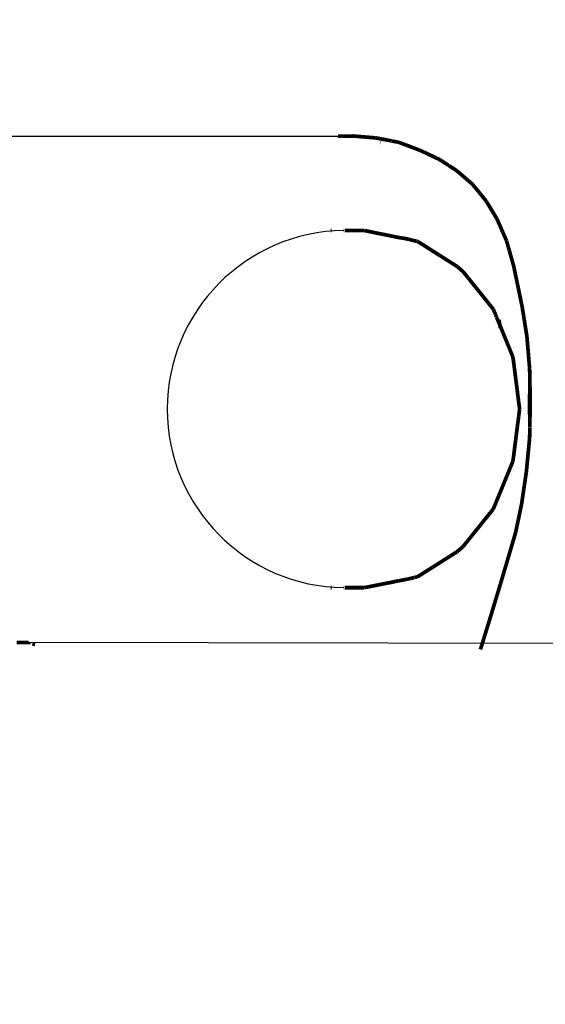
# Model space of a CAD drawing. Units: millimetres. Extents: x 1429 to 3568, y 1356 to 1808.
# Drawn here: x 1475 to 1480, y 1771 to 1782 of the extents above; entities that cross this region are included whole.
import ezdxf

# ---------------------------------------------------------------- set-up
doc = ezdxf.new("R2010")
doc.units = ezdxf.units.MM
doc.layers.get('Defpoints').update_dxf_attribs({"color": 250})
doc.layers.add('0-03 wymiary', color=6, linetype='Continuous', lineweight=5)
doc.layers.add('ProfileEdges', color=7, linetype='Continuous')
doc.styles.add('1-20 romans', font='romans.shx', dxfattribs={"width": 0.7, "height": 5})
doc.dimstyles.new('1-20', dxfattribs={"dimtxt": 5, "dimasz": 0.2, "dimexe": 2, "dimexo": 12.5, "dimgap": 1.25, "dimtad": 1, "dimdec": 0, "dimrnd": 0.5, "dimtxsty": '1-20 romans', "dimblk": 'BG dim mark', "dimcen": 0, "dimclrd": 256, "dimclre": 256, "dimclrt": 11, "dimadec": 0, "dimazin": 0, "dimtfac": 1, "dimtdec": 0, "dimtix": 1, "dimtmove": 1, "dimatfit": 3, "dimfxl": 0.5, "dimfxlon": 1, "dimarcsym": 0})

# ---------------------------------------------------------------- blocks, each defined once
blk = doc.blocks.new('BG dim mark')
for p, q in [((-8.355982572538778e-12, -10.00000269999946), (-8.355982572538778e-12, 10.00000269999801)), ((10.00000269999873, 0), (-10.00000269999873, 0))]:
    blk.add_line(p, q)
at = {"color": 0, "linetype": 'ByBlock', "const_width": 1.50000081}
blk.add_lwpolyline([(5.000002699988897, 5.000002699999456), (-5.000002700005666, -5.00000270000092)], dxfattribs=at)
blk = doc.blocks.new('*D38')
at = {"layer": '0-03 wymiary', "lineweight": -2, "transparency": 16777216}
for p, q in [((1531.189542075753, 1806.010081384229), (1533.289542075753, 1806.010081384229)), ((1531.289542075753, 1605.210072246296), (1531.289542075753, 1805.810081384229)), ((1531.389542075753, 1605.010072246296), (1529.289542075753, 1605.010072246296))]:
    blk.add_line(p, q, dxfattribs=at)
at = {"layer": 'Defpoints', "color": 0, "transparency": 16777216}
for p in [(1474.678838630647, 1806.010081384229), (1531.289542075753, 1806.010081384229), (1608.34196096336, 1605.010072246296)]:
    blk.add_point(p, dxfattribs=at)
at = {"layer": '0-03 wymiary', "lineweight": -2, "transparency": 16777216, "xscale": 0.2, "yscale": 0.2, "zscale": 0.2}
for p, rotation in [((1531.289542075753, 1806.010081384229), 90), ((1531.289542075753, 1605.010072246296), 270)]:
    blk.add_blockref('BG dim mark', p, dxfattribs=dict(at, rotation=rotation))
at = {"layer": '0-03 wymiary', "color": 11, "transparency": 16777216, "insert": (1527.539542075753, 1705.510076815262), "char_height": 5, "attachment_point": 5, "rotation": 90, "style": '1-20 romans', "bg_fill": 3, "box_fill_scale": 1.1, "bg_fill_color": 256, "bg_fill_true_color": 13158600, "bg_fill_transparency": 0}
blk.add_mtext('201', dxfattribs=at)

msp = doc.modelspace()

# ---------------------------------------------------------------- dimensions: what is measured, and where the dimension line sits
at = {"layer": '0-03 wymiary'}
dim = msp.add_linear_dim(base=(1531.289542075753, 1806.010081384229), p1=(1608.341960963359, 1605.010072246295), p2=(1474.678838630646, 1806.010081384228), angle=90, dimstyle='1-20', override={"dimfxl": 0.1, "dimtfill": 1}, dxfattribs=at)
dim.commit()
dim.dimension.update_dxf_attribs({"geometry": '*D38', "text_midpoint": (1527.539542075753, 1705.510076815262)})

# ---------------------------------------------------------------- next in the draw order: linework, layer by layer
at = {"color": 5}
for p, q in [((1471.510026060651, 1780.673392296481), (1478.050915891893, 1780.672834444981)), ((1491.01763147532, 1775.270436688943), (1474.732837033796, 1775.303116717999))]:
    msp.add_line(p, q, dxfattribs=at)
msp.add_arc((1478.098632714802, 1777.779326005752), 1.89435392351951, 90.6674664280954, 269.344344347539, dxfattribs=at)
at = {"layer": 'ProfileEdges', "color": 5}
for points in [[(1478.018177415344, 1780.675781140431, 0.03940169225502959, 0.03940169225502959, 0), (1478.015119860091, 1780.676034186681, 0.03940169225502959, 0.03940169225502959, 0)], [(1478.021608555993, 1780.676034186681, 0.03940169225502959, 0.03940169225502959, 0), (1478.018177415344, 1780.675781140431, 0.03940169225502959, 0.03940169225502959, 0)], [(1478.045897324731, 1780.673270128148, 0.03940169225502959, 0.03940169225502959, 0), (1478.021608555993, 1780.676034186681, 0.03940169225502959, 0.03940169225502959, 0)], [(1478.055934459056, 1780.672398761814, 0.03940169225502959, 0.03940169225502959, 0), (1478.045897324731, 1780.673270128148, 0.03940169225502959, 0.03940169225502959, 0)], [(1478.063465072578, 1780.674055922274, 0.03940169225502959, 0.03940169225502959, 0), (1478.055934459056, 1780.672398761814, 0.03940169225502959, 0.03940169225502959, 0)], [(1478.099871510763, 1780.674702768839, 0.03940169225502959, 0.03940169225502959, 0), (1478.063465072578, 1780.674055922274, 0.03940169225502959, 0.03940169225502959, 0)], [(1478.118708811211, 1780.673270128148, 0.03940169225502959, 0.03940169225502959, 0), (1478.099871510763, 1780.674702768839, 0.03940169225502959, 0.03940169225502959, 0)], [(1478.174807645474, 1780.676034186681, 0.03940169225502959, 0.03940169225502959, 0), (1478.118708811211, 1780.673270128148, 0.03940169225502959, 0.03940169225502959, 0)], [(1478.208403937027, 1780.673270128148, 0.03940169225502959, 0.03940169225502959, 0), (1478.174807645474, 1780.676034186681, 0.03940169225502959, 0.03940169225502959, 0)], [(1478.335459003264, 1780.662672025268, 0.03940169225502959, 0.03940169225502959, 0), (1478.208403937027, 1780.673270128148, 0.03940169225502959, 0.03940169225502959, 0)], [(1478.336802854926, 1780.662565127976, 0.03940169225502959, 0.03940169225502959, 0), (1478.335459003264, 1780.662672025268, 0.03940169225502959, 0.03940169225502959, 0)], [(1478.372231671473, 1780.65958739398, 0.03940169225502959, 0.03940169225502959, 0), (1478.336802854926, 1780.662565127976, 0.03940169225502959, 0.03940169225502959, 0)], [(1478.415112756327, 1780.65598330904, 0.03940169225502959, 0.03940169225502959, 0), (1478.372231671473, 1780.65958739398, 0.03940169225502959, 0.03940169225502959, 0)], [(1478.463735752829, 1780.64680541303, 0.03940169225502959, 0.03940169225502959, 0), (1478.415112756327, 1780.65598330904, 0.03940169225502959, 0.03940169225502959, 0)], [(1478.467767307816, 1780.646026589907, 0.03940169225502959, 0.03940169225502959, 0), (1478.463735752829, 1780.64680541303, 0.03940169225502959, 0.03940169225502959, 0)], [(1478.468165326486, 1780.605956158897, 0.03940169225502959, 0.03940169225502959, 0), (1478.464106693086, 1780.607554896221, 0.03940169225502959, 0.03940169225502959, 0)], [(1478.587247937411, 1780.623272737901, 0.03940169225502959, 0.03940169225502959, 0), (1478.467767307816, 1780.646026589907, 0.03940169225502959, 0.03940169225502959, 0)], [(1478.592989849059, 1780.622173222905, 0.03940169225502959, 0.03940169225502959, 0), (1478.588958294072, 1780.622936774986, 0.03940169225502959, 0.03940169225502959, 0)], [(1478.660304600498, 1780.609192837532, 0.03940169225502959, 0.03940169225502959, 0), (1478.592989849059, 1780.622173222905, 0.03940169225502959, 0.03940169225502959, 0)], [(1478.661895927173, 1780.608596575189, 0.03940169225502959, 0.03940169225502959, 0), (1478.660304600498, 1780.609192837532, 0.03940169225502959, 0.03940169225502959, 0)], [(1478.700253645362, 1780.594224125295, 0.03940169225502959, 0.03940169225502959, 0), (1478.661895927173, 1780.608596575189, 0.03940169225502959, 0.03940169225502959, 0)], [(1478.710393616994, 1780.590424727387, 0.03940169225502959, 0.03940169225502959, 0), (1478.700253645362, 1780.594224125295, 0.03940169225502959, 0.03940169225502959, 0)], [(1478.712714815319, 1780.589569549057, 0.03940169225502959, 0.03940169225502959, 0), (1478.710393616994, 1780.590424727387, 0.03940169225502959, 0.03940169225502959, 0)], [(1478.73540516156, 1780.580986498367, 0.03940169225502959, 0.03940169225502959, 0), (1478.712714815319, 1780.589569549057, 0.03940169225502959, 0.03940169225502959, 0)], [(1478.829507741591, 1780.545390425665, 0.03940169225502959, 0.03940169225502959, 0), (1478.73540516156, 1780.580986498367, 0.03940169225502959, 0.03940169225502959, 0)], [(1478.834150138242, 1780.543618984837, 0.03940169225502959, 0.03940169225502959, 0), (1478.829507741591, 1780.545390425665, 0.03940169225502959, 0.03940169225502959, 0)], [(1478.894134789705, 1780.520651338249, 0.03940169225502959, 0.03940169225502959, 0), (1478.834150138242, 1780.543618984837, 0.03940169225502959, 0.03940169225502959, 0)], [(1478.949843549516, 1780.49447677292, 0.03940169225502959, 0.03940169225502959, 0), (1478.894134789705, 1780.520651338249, 0.03940169225502959, 0.03940169225502959, 0)], [(1478.9549746195, 1780.492033406262, 0.03940169225502959, 0.03940169225502959, 0), (1478.949843549516, 1780.49447677292, 0.03940169225502959, 0.03940169225502959, 0)], [(1479.003353279336, 1780.469028605386, 0.03940169225502959, 0.03940169225502959, 0), (1478.9549746195, 1780.492033406262, 0.03940169225502959, 0.03940169225502959, 0)], [(1479.073477902431, 1780.435683262703, 0.03940169225502959, 0.03940169225502959, 0), (1479.003353279336, 1780.469028605386, 0.03940169225502959, 0.03940169225502959, 0)], [(1479.094857360692, 1780.425451664821, 0.03940169225502959, 0.03940169225502959, 0), (1479.073477902431, 1780.435683262703, 0.03940169225502959, 0.03940169225502959, 0)], [(1479.187338788713, 1780.365787705231, 0.03940169225502959, 0.03940169225502959, 0), (1479.094857360692, 1780.425451664821, 0.03940169225502959, 0.03940169225502959, 0)], [(1479.187339630566, 1780.363932327683, 0.03940169225502959, 0.03940169225502959, 0), (1479.187338788713, 1780.365787705231, 0.03940169225502959, 0.03940169225502959, 0)], [(1479.19014866037, 1780.363909367113, 0.03940169225502959, 0.03940169225502959, 0), (1479.187339630566, 1780.363932327683, 0.03940169225502959, 0.03940169225502959, 0)], [(1479.250741892191, 1780.324278945289, 0.03940169225502959, 0.03940169225502959, 0), (1479.19014866037, 1780.363909367113, 0.03940169225502959, 0.03940169225502959, 0)], [(1479.274811315083, 1780.308536570217, 0.03940169225502959, 0.03940169225502959, 0), (1479.250741892191, 1780.324278945289, 0.03940169225502959, 0.03940169225502959, 0)], [(1479.279820216732, 1780.304292781267, 0.03940169225502959, 0.03940169225502959, 0), (1479.274811315083, 1780.308536570217, 0.03940169225502959, 0.03940169225502959, 0)], [(1479.30551222589, 1780.282525241757, 0.03940169225502959, 0.03940169225502959, 0), (1479.279820216732, 1780.304292781267, 0.03940169225502959, 0.03940169225502959, 0)], [(1479.31695938994, 1780.272771790755, 0.03940169225502959, 0.03940169225502959, 0), (1479.30551222589, 1780.282525241757, 0.03940169225502959, 0.03940169225502959, 0)], [(1479.414571887944, 1780.188811603955, 0.03940169225502959, 0.03940169225502959, 0), (1479.31695938994, 1780.272771790755, 0.03940169225502959, 0.03940169225502959, 0)], [(1479.417870432932, 1780.186001732298, 0.03940169225502959, 0.03940169225502959, 0), (1479.414571887944, 1780.188811603955, 0.03940169225502959, 0.03940169225502959, 0)], [(1479.442181931183, 1780.164866610703, 0.03940169225502959, 0.03940169225502959, 0), (1479.417870432932, 1780.186001732298, 0.03940169225502959, 0.03940169225502959, 0)], [(1479.510718365951, 1780.081700518068, 0.03940169225502959, 0.03940169225502959, 0), (1479.442181931183, 1780.164866610703, 0.03940169225502959, 0.03940169225502959, 0)], [(1479.52782193256, 1780.060757375282, 0.03940169225502959, 0.03940169225502959, 0), (1479.510718365951, 1780.081700518068, 0.03940169225502959, 0.03940169225502959, 0)], [(1479.52867711089, 1780.059710218143, 0.03940169225502959, 0.03940169225502959, 0), (1479.52782193256, 1780.060757375282, 0.03940169225502959, 0.03940169225502959, 0)], [(1479.546025014165, 1780.038544554464, 0.03940169225502959, 0.03940169225502959, 0), (1479.52867711089, 1780.059710218143, 0.03940169225502959, 0.03940169225502959, 0)], [(1479.587195742359, 1779.987814154219, 0.03940169225502959, 0.03940169225502959, 0), (1479.546025014165, 1780.038544554464, 0.03940169225502959, 0.03940169225502959, 0)], [(1479.633619708869, 1779.911428404062, 0.03940169225502959, 0.03940169225502959, 0), (1479.587195742359, 1779.987814154219, 0.03940169225502959, 0.03940169225502959, 0)], [(1479.637529095521, 1779.904861856167, 0.03940169225502959, 0.03940169225502959, 0), (1479.633619708869, 1779.911428404062, 0.03940169225502959, 0.03940169225502959, 0)], [(1479.703255658632, 1779.795704450703, 0.03940169225502959, 0.03940169225502959, 0), (1479.637529095521, 1779.904861856167, 0.03940169225502959, 0.03940169225502959, 0)], [(1479.71864886858, 1779.760840662696, 0.03940169225502959, 0.03940169225502959, 0), (1479.703255658632, 1779.795704450703, 0.03940169225502959, 0.03940169225502959, 0)], [(1479.728523628376, 1779.738422779705, 0.03940169225502959, 0.03940169225502959, 0), (1479.71864886858, 1779.760840662696, 0.03940169225502959, 0.03940169225502959, 0)], [(1477.947085872912, 1779.673551388825, 0.03940169225502959, 0.03940169225502959, 0), (1477.936665388389, 1779.673551388825, 0.03940169225502959, 0.03940169225502959, 0)], [(1478.078416830801, 1779.673551388825, 0.03940169225502959, 0.03940169225502959, 0), (1478.076564962887, 1779.673551388825, 0.03940169225502959, 0.03940169225502959, 0)], [(1478.169713763265, 1779.673551388825, 0.03940169225502959, 0.03940169225502959, 0), (1478.085716389546, 1779.673551388825, 0.03940169225502959, 0.03940169225502959, 0)], [(1478.176583477126, 1779.673551388825, 0.03940169225502959, 0.03940169225502959, 0), (1478.169713763265, 1779.673551388825, 0.03940169225502959, 0.03940169225502959, 0)], [(1478.208403937027, 1779.673551388825, 0.03940169225502959, 0.03940169225502959, 0), (1478.176583477126, 1779.673551388825, 0.03940169225502959, 0.03940169225502959, 0)], [(1478.212133562346, 1779.673551388825, 0.03940169225502959, 0.03940169225502959, 0), (1478.208403937027, 1779.673551388825, 0.03940169225502959, 0.03940169225502959, 0)], [(1478.293555265072, 1779.673551388825, 0.03940169225502959, 0.03940169225502959, 0), (1478.212133562346, 1779.673551388825, 0.03940169225502959, 0.03940169225502959, 0)], [(1478.293555265072, 1779.673551388825, 0.03940169225502959, 0.03940169225502959, 0), (1478.332495805587, 1779.665642380016, 0.03940169225502959, 0.03940169225502959, 0)], [(1478.332495805587, 1779.665642380016, 0.03940169225502959, 0.03940169225502959, 0), (1478.33552979566, 1779.665026162216, 0.03940169225502959, 0.03940169225502959, 0)], [(1478.33552979566, 1779.665026162216, 0.03940169225502959, 0.03940169225502959, 0), (1478.336802854926, 1779.66476759783, 0.03940169225502959, 0.03940169225502959, 0)], [(1478.336802854926, 1779.66476759783, 0.03940169225502959, 0.03940169225502959, 0), (1478.410950337031, 1779.649707891894, 0.03940169225502959, 0.03940169225502959, 0)], [(1479.743571208496, 1779.704261453513, 0.03940169225502959, 0.03940169225502959, 0), (1479.728523628376, 1779.738422779705, 0.03940169225502959, 0.03940169225502959, 0)], [(1479.744304218493, 1779.702367844353, 0.03940169225502959, 0.03940169225502959, 0), (1479.743571208496, 1779.704261453513, 0.03940169225502959, 0.03940169225502959, 0)], [(1479.744304218493, 1779.702367844353, 0.03940169225502959, 0.03940169225502959, 0), (1479.746014575154, 1779.698455876678, 0.03940169225502959, 0.03940169225502959, 0)], [(1479.760435990293, 1779.665470879377, 0.03940169225502959, 0.03940169225502959, 0), (1479.746014575154, 1779.698455876678, 0.03940169225502959, 0.03940169225502959, 0)], [(1479.805021879954, 1779.563492991907, 0.03940169225502959, 0.03940169225502959, 0), (1479.760435990293, 1779.665470879377, 0.03940169225502959, 0.03940169225502959, 0)], [(1478.410950337031, 1779.649707891894, 0.03940169225502959, 0.03940169225502959, 0), (1478.417704275438, 1779.648336134911, 0.03940169225502959, 0.03940169225502959, 0)], [(1478.417704275438, 1779.648336134911, 0.03940169225502959, 0.03940169225502959, 0), (1478.463735752829, 1779.638986923129, 0.03940169225502959, 0.03940169225502959, 0)], [(1478.463735752829, 1779.638986923129, 0.03940169225502959, 0.03940169225502959, 0), (1478.473278541846, 1779.637048737336, 0.03940169225502959, 0.03940169225502959, 0)], [(1478.473278541846, 1779.637048737336, 0.03940169225502959, 0.03940169225502959, 0), (1478.477798580529, 1779.636130696002, 0.03940169225502959, 0.03940169225502959, 0)], [(1478.477798580529, 1779.636130696002, 0.03940169225502959, 0.03940169225502959, 0), (1478.583378070899, 1779.614686999834, 0.03940169225502959, 0.03940169225502959, 0)], [(1478.583378070899, 1779.614686999834, 0.03940169225502959, 0.03940169225502959, 0), (1478.586587715848, 1779.614035105694, 0.03940169225502959, 0.03940169225502959, 0)], [(1478.586587715848, 1779.614035105694, 0.03940169225502959, 0.03940169225502959, 0), (1478.588958294072, 1779.613553629993, 0.03940169225502959, 0.03940169225502959, 0)], [(1478.588958294072, 1779.613553629993, 0.03940169225502959, 0.03940169225502959, 0), (1478.590039272834, 1779.61333407807, 0.03940169225502959, 0.03940169225502959, 0)], [(1478.590039272834, 1779.61333407807, 0.03940169225502959, 0.03940169225502959, 0), (1478.597820772945, 1779.611753618422, 0.03940169225502959, 0.03940169225502959, 0)], [(1478.597820772945, 1779.611753618422, 0.03940169225502959, 0.03940169225502959, 0), (1478.601346738834, 1779.611037477996, 0.03940169225502959, 0.03940169225502959, 0)], [(1478.601346738834, 1779.611037477996, 0.03940169225502959, 0.03940169225502959, 0), (1478.660212542926, 1779.599081553477, 0.03940169225502959, 0.03940169225502959, 0)], [(1478.660212542926, 1779.599081553477, 0.03940169225502959, 0.03940169225502959, 0), (1478.662162207538, 1779.59868556733, 0.03940169225502959, 0.03940169225502959, 0)], [(1478.662162207538, 1779.59868556733, 0.03940169225502959, 0.03940169225502959, 0), (1478.705949447402, 1779.592411737512, 0.03940169225502959, 0.03940169225502959, 0)], [(1478.705949447402, 1779.592411737512, 0.03940169225502959, 0.03940169225502959, 0), (1478.710689542041, 1779.591479111295, 0.03940169225502959, 0.03940169225502959, 0)], [(1478.710689542041, 1779.591479111295, 0.03940169225502959, 0.03940169225502959, 0), (1478.712714815319, 1779.591080633395, 0.03940169225502959, 0.03940169225502959, 0)], [(1478.712714815319, 1779.591080633395, 0.03940169225502959, 0.03940169225502959, 0), (1478.718396552406, 1779.589962736524, 0.03940169225502959, 0.03940169225502959, 0)], [(1478.718396552406, 1779.589962736524, 0.03940169225502959, 0.03940169225502959, 0), (1478.764758525143, 1779.580840895181, 0.03940169225502959, 0.03940169225502959, 0)], [(1478.820158592764, 1779.56634849851, 0.03940169225502959, 0.03940169225502959, 0), (1478.764758525143, 1779.580840895181, 0.03940169225502959, 0.03940169225502959, 0)], [(1478.829057580274, 1779.564597437565, 0.03940169225502959, 0.03940169225502959, 0), (1478.820158592764, 1779.56634849851, 0.03940169225502959, 0.03940169225502959, 0)], [(1478.833089849777, 1779.563804004646, 0.03940169225502959, 0.03940169225502959, 0), (1478.829057580274, 1779.564597437565, 0.03940169225502959, 0.03940169225502959, 0)], [(1478.834230745525, 1779.56357950967, 0.03940169225502959, 0.03940169225502959, 0), (1478.833089849777, 1779.563804004646, 0.03940169225502959, 0.03940169225502959, 0)], [(1478.85919464649, 1779.558667342756, 0.03940169225502959, 0.03940169225502959, 0), (1478.834230745525, 1779.56357950967, 0.03940169225502959, 0.03940169225502959, 0)], [(1478.85919464649, 1779.558667342756, 0.03940169225502959, 0.03940169225502959, 0), (1478.886282727124, 1779.541518522209, 0.03940169225502959, 0.03940169225502959, 0)], [(1479.817238713246, 1779.520306486219, 0.03940169225502959, 0.03940169225502959, 0), (1479.805021879954, 1779.563492991907, 0.03940169225502959, 0.03940169225502959, 0)], [(1478.886282727124, 1779.541518522209, 0.03940169225502959, 0.03940169225502959, 0), (1478.893289733503, 1779.537082552878, 0.03940169225502959, 0.03940169225502959, 0)], [(1478.893289733503, 1779.537082552878, 0.03940169225502959, 0.03940169225502959, 0), (1478.94137568339, 1779.506640479975, 0.03940169225502959, 0.03940169225502959, 0)], [(1478.94137568339, 1779.506640479975, 0.03940169225502959, 0.03940169225502959, 0), (1478.95056901004, 1779.500820403201, 0.03940169225502959, 0.03940169225502959, 0)], [(1478.95056901004, 1779.500820403201, 0.03940169225502959, 0.03940169225502959, 0), (1478.9549746195, 1779.498031316479, 0.03940169225502959, 0.03940169225502959, 0)], [(1478.9549746195, 1779.498031316479, 0.03940169225502959, 0.03940169225502959, 0), (1478.972829456678, 1779.486727843087, 0.03940169225502959, 0.03940169225502959, 0)], [(1478.972829456678, 1779.486727843087, 0.03940169225502959, 0.03940169225502959, 0), (1479.073477902431, 1779.423009702335, 0.03940169225502959, 0.03940169225502959, 0)], [(1479.849002479806, 1779.407652012226, 0.03940169225502959, 0.03940169225502959, 0), (1479.817238713246, 1779.520306486219, 0.03940169225502959, 0.03940169225502959, 0)], [(1479.073477902431, 1779.423009702335, 0.03940169225502959, 0.03940169225502959, 0), (1479.091575844804, 1779.411552324819, 0.03940169225502959, 0.03940169225502959, 0)], [(1479.091575844804, 1779.411552324819, 0.03940169225502959, 0.03940169225502959, 0), (1479.105762459807, 1779.402571115772, 0.03940169225502959, 0.03940169225502959, 0)], [(1479.105762459807, 1779.402571115772, 0.03940169225502959, 0.03940169225502959, 0), (1479.183319638002, 1779.353471508127, 0.03940169225502959, 0.03940169225502959, 0)], [(1479.183319638002, 1779.353471508127, 0.03940169225502959, 0.03940169225502959, 0), (1479.187799401135, 1779.350635476475, 0.03940169225502959, 0.03940169225502959, 0)], [(1479.187799401135, 1779.350635476475, 0.03940169225502959, 0.03940169225502959, 0), (1479.19014866037, 1779.349148216245, 0.03940169225502959, 0.03940169225502959, 0)], [(1479.19014866037, 1779.349148216245, 0.03940169225502959, 0.03940169225502959, 0), (1479.260954299468, 1779.304322847663, 0.03940169225502959, 0.03940169225502959, 0)], [(1479.881254919696, 1779.292859592406, 0.03940169225502959, 0.03940169225502959, 0), (1479.849002479806, 1779.407652012226, 0.03940169225502959, 0.03940169225502959, 0)], [(1479.260954299468, 1779.304322847663, 0.03940169225502959, 0.03940169225502959, 0), (1479.278965038402, 1779.292920676573, 0.03940169225502959, 0.03940169225502959, 0)], [(1479.280116705913, 1779.291925956232, 0.03940169225502959, 0.03940169225502959, 0), (1479.278965038402, 1779.292920676573, 0.03940169225502959, 0.03940169225502959, 0)], [(1479.294522536802, 1779.27948332598, 0.03940169225502959, 0.03940169225502959, 0), (1479.280116705913, 1779.291925956232, 0.03940169225502959, 0.03940169225502959, 0)], [(1479.304986893314, 1779.270445033091, 0.03940169225502959, 0.03940169225502959, 0), (1479.294522536802, 1779.27948332598, 0.03940169225502959, 0.03940169225502959, 0)], [(1479.314853321028, 1779.261923184342, 0.03940169225502959, 0.03940169225502959, 0), (1479.304986893314, 1779.270445033091, 0.03940169225502959, 0.03940169225502959, 0)], [(1479.331678683076, 1779.247390752273, 0.03940169225502959, 0.03940169225502959, 0), (1479.314853321028, 1779.261923184342, 0.03940169225502959, 0.03940169225502959, 0)], [(1479.343958591516, 1779.236784327596, 0.03940169225502959, 0.03940169225502959, 0), (1479.331678683076, 1779.247390752273, 0.03940169225502959, 0.03940169225502959, 0)], [(1479.343958591516, 1779.236784327596, 0.03940169225502959, 0.03940169225502959, 0), (1479.410881252269, 1779.153647065584, 0.03940169225502959, 0.03940169225502959, 0)], [(1479.929389242867, 1779.061564396106, 0.03940169225502959, 0.03940169225502959, 0), (1479.881254919696, 1779.292859592406, 0.03940169225502959, 0.03940169225502959, 0)], [(1479.410881252269, 1779.153647065584, 0.03940169225502959, 0.03940169225502959, 0), (1479.415218370442, 1779.148259112895, 0.03940169225502959, 0.03940169225502959, 0)], [(1479.415218370442, 1779.148259112895, 0.03940169225502959, 0.03940169225502959, 0), (1479.417870432932, 1779.14496448576, 0.03940169225502959, 0.03940169225502959, 0)], [(1479.417870432932, 1779.14496448576, 0.03940169225502959, 0.03940169225502959, 0), (1479.437379038321, 1779.120729166671, 0.03940169225502959, 0.03940169225502959, 0)], [(1479.437379038321, 1779.120729166671, 0.03940169225502959, 0.03940169225502959, 0), (1479.492347973653, 1779.052441882098, 0.03940169225502959, 0.03940169225502959, 0)], [(1479.492347973653, 1779.052441882098, 0.03940169225502959, 0.03940169225502959, 0), (1479.514633006937, 1779.024757438141, 0.03940169225502959, 0.03940169225502959, 0)], [(1479.514633006937, 1779.024757438141, 0.03940169225502959, 0.03940169225502959, 0), (1479.52867711089, 1779.007310607174, 0.03940169225502959, 0.03940169225502959, 0)], [(1479.932932124521, 1779.044575524767, 0.03940169225502959, 0.03940169225502959, 0), (1479.929389242867, 1779.061564396106, 0.03940169225502959, 0.03940169225502959, 0)], [(1479.940873066161, 1779.006497020042, 0.03940169225502959, 0.03940169225502959, 0), (1479.932932124521, 1779.044575524767, 0.03940169225502959, 0.03940169225502959, 0)], [(1479.52867711089, 1779.007310607174, 0.03940169225502959, 0.03940169225502959, 0), (1479.550131402641, 1778.980658183996, 0.03940169225502959, 0.03940169225502959, 0)], [(1479.550131402641, 1778.980658183996, 0.03940169225502959, 0.03940169225502959, 0), (1479.563356079635, 1778.964229317841, 0.03940169225502959, 0.03940169225502959, 0)], [(1479.563356079635, 1778.964229317841, 0.03940169225502959, 0.03940169225502959, 0), (1479.59472946016, 1778.925254523241, 0.03940169225502959, 0.03940169225502959, 0)], [(1479.59472946016, 1778.925254523241, 0.03940169225502959, 0.03940169225502959, 0), (1479.630147946123, 1778.881254540061, 0.03940169225502959, 0.03940169225502959, 0)], [(1479.951257374459, 1778.95588878813, 0.03940169225502959, 0.03940169225502959, 0), (1479.940873066161, 1779.006497020042, 0.03940169225502959, 0.03940169225502959, 0)], [(1479.951501711125, 1778.954606020635, 0.03940169225502959, 0.03940169225502959, 0), (1479.951257374459, 1778.95588878813, 0.03940169225502959, 0.03940169225502959, 0)], [(1479.952479057788, 1778.949902539817, 0.03940169225502959, 0.03940169225502959, 0), (1479.951501711125, 1778.954606020635, 0.03940169225502959, 0.03940169225502959, 0)], [(1479.971659486057, 1778.856932438466, 0.03940169225502959, 0.03940169225502959, 0), (1479.952479057788, 1778.949902539817, 0.03940169225502959, 0.03940169225502959, 0)], [(1479.630147946123, 1778.881254540061, 0.03940169225502959, 0.03940169225502959, 0), (1479.634555776973, 1778.875778741816, 0.03940169225502959, 0.03940169225502959, 0)], [(1479.634555776973, 1778.875778741816, 0.03940169225502959, 0.03940169225502959, 0), (1479.637529095521, 1778.872085021924, 0.03940169225502959, 0.03940169225502959, 0)], [(1479.637529095521, 1778.872085021924, 0.03940169225502959, 0.03940169225502959, 0), (1479.664772633762, 1778.838240683529, 0.03940169225502959, 0.03940169225502959, 0)], [(1479.664772633762, 1778.838240683529, 0.03940169225502959, 0.03940169225502959, 0), (1479.687443080451, 1778.782964661862, 0.03940169225502959, 0.03940169225502959, 0)], [(1480.002812410951, 1778.661463105794, 0.03940169225502959, 0.03940169225502959, 0), (1479.971659486057, 1778.856932438466, 0.03940169225502959, 0.03940169225502959, 0)], [(1479.687443080451, 1778.782964661862, 0.03940169225502959, 0.03940169225502959, 0), (1479.687409583975, 1778.780819330871, 0.03940169225502959, 0.03940169225502959, 0)], [(1479.687409583975, 1778.780819330871, 0.03940169225502959, 0.03940169225502959, 0), (1479.699095375293, 1778.754553554177, 0.03940169225502959, 0.03940169225502959, 0)], [(1479.699095375293, 1778.754553554177, 0.03940169225502959, 0.03940169225502959, 0), (1479.699032844792, 1778.75133552885, 0.03940169225502959, 0.03940169225502959, 0)], [(1479.699032844792, 1778.75133552885, 0.03940169225502959, 0.03940169225502959, 0), (1479.72495634061, 1778.691498277902, 0.03940169225502959, 0.03940169225502959, 0)], [(1479.733121152492, 1778.67159049555, 0.03940169225502959, 0.03940169225502959, 0), (1479.72474719773, 1778.726955485713, 0.03940169225502959, 0.03940169225502959, 0)], [(1479.72495634061, 1778.691498277902, 0.03940169225502959, 0.03940169225502959, 0), (1479.733121152492, 1778.67159049555, 0.03940169225502959, 0.03940169225502959, 0)], [(1479.733121152492, 1778.67159049555, 0.03940169225502959, 0.03940169225502959, 0), (1479.737274715694, 1778.661463105794, 0.03940169225502959, 0.03940169225502959, 0)], [(1479.73806692294, 1778.638802044079, 0.03940169225502959, 0.03940169225502959, 0), (1479.734770497461, 1778.660682665376, 0.03940169225502959, 0.03940169225502959, 0)], [(1479.737274715694, 1778.661463105794, 0.03940169225502959, 0.03940169225502959, 0), (1479.737775884979, 1778.660241134096, 0.03940169225502959, 0.03940169225502959, 0)], [(1479.737775884979, 1778.660241134096, 0.03940169225502959, 0.03940169225502959, 0), (1479.742921560663, 1778.647694734611, 0.03940169225502959, 0.03940169225502959, 0)], [(1479.742921560663, 1778.647694734611, 0.03940169225502959, 0.03940169225502959, 0), (1479.787843488461, 1778.538164230496, 0.03940169225502959, 0.03940169225502959, 0)], [(1480.020648987557, 1778.54955691284, 0.03940169225502959, 0.03940169225502959, 0), (1480.002812410951, 1778.661463105794, 0.03940169225502959, 0.03940169225502959, 0)], [(1479.787843488461, 1778.538164230496, 0.03940169225502959, 0.03940169225502959, 0), (1479.796790341138, 1778.516349643904, 0.03940169225502959, 0.03940169225502959, 0)], [(1479.796790341138, 1778.516349643904, 0.03940169225502959, 0.03940169225502959, 0), (1479.827864604728, 1778.44058308795, 0.03940169225502959, 0.03940169225502959, 0)], [(1480.027246077535, 1778.471369179771, 0.03940169225502959, 0.03940169225502959, 0), (1480.020648987557, 1778.54955691284, 0.03940169225502959, 0.03940169225502959, 0)], [(1479.827864604728, 1778.44058308795, 0.03940169225502959, 0.03940169225502959, 0), (1479.849002479806, 1778.389043845835, 0.03940169225502959, 0.03940169225502959, 0)], [(1480.044349644144, 1778.270616066701, 0.03940169225502959, 0.03940169225502959, 0), (1480.027246077535, 1778.471369179771, 0.03940169225502959, 0.03940169225502959, 0)], [(1479.849002479806, 1778.389043845835, 0.03940169225502959, 0.03940169225502959, 0), (1479.870748443065, 1778.336021937938, 0.03940169225502959, 0.03940169225502959, 0)], [(1479.876612523045, 1778.300883271182, 0.03940169225502959, 0.03940169225502959, 0), (1479.870748443065, 1778.336021937938, 0.03940169225502959, 0.03940169225502959, 0)], [(1479.876612523045, 1778.300883271182, 0.03940169225502959, 0.03940169225502959, 0), (1479.901609382946, 1778.104710763585, 0.03940169225502959, 0.03940169225502959, 0)], [(1480.04459398081, 1778.267531316294, 0.03940169225502959, 0.03940169225502959, 0), (1480.044349644144, 1778.270616066701, 0.03940169225502959, 0.03940169225502959, 0)], [(1480.049480714127, 1778.20876834816, 0.03940169225502959, 0.03940169225502959, 0), (1480.04459398081, 1778.267531316294, 0.03940169225502959, 0.03940169225502959, 0)], [(1480.05009155579, 1778.182349446166, 0.03940169225502959, 0.03940169225502959, 0), (1480.049480714127, 1778.20876834816, 0.03940169225502959, 0.03940169225502959, 0)], [(1479.901609382946, 1778.104710763585, 0.03940169225502959, 0.03940169225502959, 0), (1479.917596792989, 1777.979243391666, 0.03940169225502959, 0.03940169225502959, 0)], [(1480.051924080785, 1778.089684765647, 0.03940169225502959, 0.03940169225502959, 0), (1480.049903206371, 1777.908583564049, 0.03940169225502959, 0.03940169225502959, 0)], [(1480.050824565788, 1778.140415165892, 0.03940169225502959, 0.03940169225502959, 0), (1480.05009155579, 1778.182349446166, 0.03940169225502959, 0.03940169225502959, 0)], [(1480.050946734122, 1778.137330415485, 0.03940169225502959, 0.03940169225502959, 0), (1480.050824565788, 1778.140415165892, 0.03940169225502959, 0.03940169225502959, 0)], [(1480.051924080785, 1778.089684765647, 0.03940169225502959, 0.03940169225502959, 0), (1480.050946734122, 1778.137330415485, 0.03940169225502959, 0.03940169225502959, 0)], [(1480.055444605073, 1777.908289751736, 0.03940169225502959, 0.03940169225502959, 0), (1480.051924080785, 1778.089684765647, 0.03940169225502959, 0.03940169225502959, 0)], [(1479.917596792989, 1777.979243391666, 0.03940169225502959, 0.03940169225502959, 0), (1479.928981978448, 1777.88989375376, 0.03940169225502959, 0.03940169225502959, 0)], [(1479.928981978448, 1777.88989375376, 0.03940169225502959, 0.03940169225502959, 0), (1479.932932124521, 1777.858893457576, 0.03940169225502959, 0.03940169225502959, 0)], [(1480.049903206371, 1777.908583564049, 0.03940169225502959, 0.03940169225502959, 0), (1480.049858943038, 1777.844246809453, 0.03940169225502959, 0.03940169225502959, 0)], [(1480.056810814101, 1777.8378958315, 0.03940169225502959, 0.03940169225502959, 0), (1480.055444605073, 1777.908289751736, 0.03940169225502959, 0.03940169225502959, 0)], [(1479.932932124521, 1777.858893457576, 0.03940169225502959, 0.03940169225502959, 0), (1479.934906272518, 1777.843400569093, 0.03940169225502959, 0.03940169225502959, 0)], [(1479.932932124521, 1777.699743434066, 0.03940169225502959, 0.03940169225502959, 0), (1479.943072096154, 1777.779316115865, 0.03940169225502959, 0.03940169225502959, 0)], [(1479.934906272518, 1777.843400569093, 0.03940169225502959, 0.03940169225502959, 0), (1479.935607701867, 1777.8378958315, 0.03940169225502959, 0.03940169225502959, 0)], [(1479.935607701867, 1777.8378958315, 0.03940169225502959, 0.03940169225502959, 0), (1479.943072096154, 1777.779316115865, 0.03940169225502959, 0.03940169225502959, 0)], [(1480.049858943038, 1777.844246809453, 0.03940169225502959, 0.03940169225502959, 0), (1480.0498545736, 1777.8378958315, 0.03940169225502959, 0.03940169225502959, 0)], [(1480.0498545736, 1777.8378958315, 0.03940169225502959, 0.03940169225502959, 0), (1480.050725867279, 1777.588062185917, 0.03940169225502959, 0.03940169225502959, 0)], [(1480.050725867279, 1777.588062185917, 0.03940169225502959, 0.03940169225502959, 0), (1480.056810814101, 1777.8378958315, 0.03940169225502959, 0.03940169225502959, 0)], [(1479.928904898438, 1777.668140073504, 0.03940169225502959, 0.03940169225502959, 0), (1479.912832983112, 1777.542016899732, 0.03940169225502959, 0.03940169225502959, 0)], [(1479.934163172969, 1777.698549498494, 0.03940169225502959, 0.03940169225502959, 0), (1479.928904898438, 1777.668140073504, 0.03940169225502959, 0.03940169225502959, 0)], [(1479.932932124521, 1777.699743434066, 0.03940169225502959, 0.03940169225502959, 0), (1479.934163172969, 1777.698549498494, 0.03940169225502959, 0.03940169225502959, 0)], [(1480.050703898516, 1777.533428620097, 0.03940169225502959, 0.03940169225502959, 0), (1480.051924080785, 1777.586931533599, 0.03940169225502959, 0.03940169225502959, 0)], [(1480.051924080785, 1777.586931533599, 0.03940169225502959, 0.03940169225502959, 0), (1480.050725867279, 1777.588062185917, 0.03940169225502959, 0.03940169225502959, 0)], [(1479.876612523045, 1777.25777950263, 0.03940169225502959, 0.03940169225502959, 0), (1479.912832983112, 1777.542016899732, 0.03940169225502959, 0.03940169225502959, 0)], [(1480.042272782484, 1777.396837607576, 0.03940169225502959, 0.03940169225502959, 0), (1480.049602882459, 1777.472062758572, 0.03940169225502959, 0.03940169225502959, 0)], [(1480.049602882459, 1777.472062758572, 0.03940169225502959, 0.03940169225502959, 0), (1480.050702397456, 1777.525877909223, 0.03940169225502959, 0.03940169225502959, 0)], [(1480.050702397456, 1777.529695669627, 0.03940169225502959, 0.03940169225502959, 0), (1480.050703898516, 1777.533428620097, 0.03940169225502959, 0.03940169225502959, 0)], [(1480.050702397456, 1777.525877909223, 0.03940169225502959, 0.03940169225502959, 0), (1480.050702397456, 1777.529695669627, 0.03940169225502959, 0.03940169225502959, 0)], [(1480.014540570912, 1777.11120804521, 0.03940169225502959, 0.03940169225502959, 0), (1480.041906277485, 1777.393111473422, 0.03940169225502959, 0.03940169225502959, 0)], [(1480.041906277485, 1777.393111473422, 0.03940169225502959, 0.03940169225502959, 0), (1480.042272782484, 1777.396837607576, 0.03940169225502959, 0.03940169225502959, 0)], [(1479.876612523045, 1777.25777950263, 0.03940169225502959, 0.03940169225502959, 0), (1479.870748443065, 1777.222625564833, 0.03940169225502959, 0.03940169225502959, 0)], [(1479.840574907589, 1777.149057438524, 0.03940169225502959, 0.03940169225502959, 0), (1479.765198434532, 1776.965276989758, 0.03940169225502959, 0.03940169225502959, 0)], [(1479.849002479806, 1777.16960526918, 0.03940169225502959, 0.03940169225502959, 0), (1479.840574907589, 1777.149057438524, 0.03940169225502959, 0.03940169225502959, 0)], [(1479.858683079311, 1777.193208189951, 0.03940169225502959, 0.03940169225502959, 0), (1479.849002479806, 1777.16960526918, 0.03940169225502959, 0.03940169225502959, 0)], [(1479.870748443065, 1777.222625564833, 0.03940169225502959, 0.03940169225502959, 0), (1479.858683079311, 1777.193208189951, 0.03940169225502959, 0.03940169225502959, 0)], [(1479.964573722747, 1776.773794380728, 0.03940169225502959, 0.03940169225502959, 0), (1480.014540570912, 1777.11120804521, 0.03940169225502959, 0.03940169225502959, 0)], [(1479.76133340109, 1776.955853391761, 0.03940169225502959, 0.03940169225502959, 0), (1479.741852098176, 1776.908354716817, 0.03940169225502959, 0.03940169225502959, 0)], [(1479.765198434532, 1776.965276989758, 0.03940169225502959, 0.03940169225502959, 0), (1479.76133340109, 1776.955853391761, 0.03940169225502959, 0.03940169225502959, 0)], [(1479.735564563229, 1776.893024654966, 0.03940169225502959, 0.03940169225502959, 0), (1479.664772633762, 1776.720422090284, 0.03940169225502959, 0.03940169225502959, 0)], [(1479.741852098176, 1776.908354716817, 0.03940169225502959, 0.03940169225502959, 0), (1479.735564563229, 1776.893024654966, 0.03940169225502959, 0.03940169225502959, 0)], [(1479.953578572785, 1776.720987118823, 0.03940169225502959, 0.03940169225502959, 0), (1479.964573722747, 1776.773794380728, 0.03940169225502959, 0.03940169225502959, 0)], [(1479.59675075996, 1776.635919288375, 0.03940169225502959, 0.03940169225502959, 0), (1479.52867711089, 1776.551352166639, 0.03940169225502959, 0.03940169225502959, 0)], [(1479.600834985315, 1776.640993075185, 0.03940169225502959, 0.03940169225502959, 0), (1479.59675075996, 1776.635919288375, 0.03940169225502959, 0.03940169225502959, 0)], [(1479.610837140093, 1776.653418638562, 0.03940169225502959, 0.03940169225502959, 0), (1479.600834985315, 1776.640993075185, 0.03940169225502959, 0.03940169225502959, 0)], [(1479.622689594547, 1776.668142808227, 0.03940169225502959, 0.03940169225502959, 0), (1479.610837140093, 1776.653418638562, 0.03940169225502959, 0.03940169225502959, 0)], [(1479.636535593706, 1776.685343535857, 0.03940169225502959, 0.03940169225502959, 0), (1479.622689594547, 1776.668142808227, 0.03940169225502959, 0.03940169225502959, 0)], [(1479.636535593706, 1776.685343535857, 0.03940169225502959, 0.03940169225502959, 0), (1479.655050661013, 1776.708344593862, 0.03940169225502959, 0.03940169225502959, 0)], [(1479.659440795896, 1776.713798408608, 0.03940169225502959, 0.03940169225502959, 0), (1479.655050661013, 1776.708344593862, 0.03940169225502959, 0.03940169225502959, 0)], [(1479.664772633762, 1776.720422090284, 0.03940169225502959, 0.03940169225502959, 0), (1479.659440795896, 1776.713798408608, 0.03940169225502959, 0.03940169225502959, 0)], [(1479.928534064536, 1776.601277423604, 0.03940169225502959, 0.03940169225502959, 0), (1479.951013037793, 1776.708938266989, 0.03940169225502959, 0.03940169225502959, 0)], [(1479.951013037793, 1776.708938266989, 0.03940169225502959, 0.03940169225502959, 0), (1479.951501711125, 1776.71150380198, 0.03940169225502959, 0.03940169225502959, 0)], [(1479.951501711125, 1776.71150380198, 0.03940169225502959, 0.03940169225502959, 0), (1479.953578572785, 1776.720987118823, 0.03940169225502959, 0.03940169225502959, 0)], [(1479.523816219265, 1776.545313536135, 0.03940169225502959, 0.03940169225502959, 0), (1479.445872074769, 1776.448484409942, 0.03940169225502959, 0.03940169225502959, 0)], [(1479.52867711089, 1776.551352166639, 0.03940169225502959, 0.03940169225502959, 0), (1479.523816219265, 1776.545313536135, 0.03940169225502959, 0.03940169225502959, 0)], [(1479.901168357962, 1776.471427756752, 0.03940169225502959, 0.03940169225502959, 0), (1479.928534064536, 1776.601277423604, 0.03940169225502959, 0.03940169225502959, 0)], [(1479.416918054604, 1776.412515159263, 0.03940169225502959, 0.03940169225502959, 0), (1479.401038057312, 1776.392787618835, 0.03940169225502959, 0.03940169225502959, 0)], [(1479.416918054604, 1776.412515159263, 0.03940169225502959, 0.03940169225502959, 0), (1479.424967613496, 1776.422515034927, 0.03940169225502959, 0.03940169225502959, 0)], [(1479.445872074769, 1776.448484409942, 0.03940169225502959, 0.03940169225502959, 0), (1479.424967613496, 1776.422515034927, 0.03940169225502959, 0.03940169225502959, 0)], [(1479.849002479806, 1776.292710756732, 0.03940169225502959, 0.03940169225502959, 0), (1479.901168357962, 1776.471427756752, 0.03940169225502959, 0.03940169225502959, 0)], [(1479.343958591516, 1776.321878446216, 0.03940169225502959, 0.03940169225502959, 0), (1479.308664323891, 1776.291394017695, 0.03940169225502959, 0.03940169225502959, 0)], [(1479.373153629945, 1776.358147111151, 0.03940169225502959, 0.03940169225502959, 0), (1479.343958591516, 1776.321878446216, 0.03940169225502959, 0.03940169225502959, 0)], [(1479.401038057312, 1776.392787618835, 0.03940169225502959, 0.03940169225502959, 0), (1479.373153629945, 1776.358147111151, 0.03940169225502959, 0.03940169225502959, 0)], [(1479.189224910179, 1776.208929753259, 0.03940169225502959, 0.03940169225502959, 0), (1479.170788674895, 1776.197258210535, 0.03940169225502959, 0.03940169225502959, 0)], [(1479.19014866037, 1776.209514557567, 0.03940169225502959, 0.03940169225502959, 0), (1479.189224910179, 1776.208929753259, 0.03940169225502959, 0.03940169225502959, 0)], [(1479.218497083481, 1776.227461271006, 0.03940169225502959, 0.03940169225502959, 0), (1479.19014866037, 1776.209514557567, 0.03940169225502959, 0.03940169225502959, 0)], [(1479.278965038402, 1776.26574209724, 0.03940169225502959, 0.03940169225502959, 0), (1479.218497083481, 1776.227461271006, 0.03940169225502959, 0.03940169225502959, 0)], [(1479.295833432118, 1776.2803116967, 0.03940169225502959, 0.03940169225502959, 0), (1479.278965038402, 1776.26574209724, 0.03940169225502959, 0.03940169225502959, 0)], [(1479.304986893314, 1776.288217740721, 0.03940169225502959, 0.03940169225502959, 0), (1479.295833432118, 1776.2803116967, 0.03940169225502959, 0.03940169225502959, 0)], [(1479.308664323891, 1776.291394017695, 0.03940169225502959, 0.03940169225502959, 0), (1479.304986893314, 1776.288217740721, 0.03940169225502959, 0.03940169225502959, 0)], [(1479.750432304736, 1775.960108301939, 0.03940169225502959, 0.03940169225502959, 0), (1479.849002479806, 1776.292710756732, 0.03940169225502959, 0.03940169225502959, 0)], [(1479.03280391024, 1776.109903332968, 0.03940169225502959, 0.03940169225502959, 0), (1478.9549746195, 1776.060631457333, 0.03940169225502959, 0.03940169225502959, 0)], [(1479.073477902431, 1776.135653071477, 0.03940169225502959, 0.03940169225502959, 0), (1479.03280391024, 1776.109903332968, 0.03940169225502959, 0.03940169225502959, 0)], [(1479.080988687135, 1776.140407970903, 0.03940169225502959, 0.03940169225502959, 0), (1479.073477902431, 1776.135653071477, 0.03940169225502959, 0.03940169225502959, 0)], [(1479.140141678809, 1776.177856325134, 0.03940169225502959, 0.03940169225502959, 0), (1479.080988687135, 1776.140407970903, 0.03940169225502959, 0.03940169225502959, 0)], [(1479.170788674895, 1776.197258210535, 0.03940169225502959, 0.03940169225502959, 0), (1479.140141678809, 1776.177856325134, 0.03940169225502959, 0.03940169225502959, 0)], [(1478.834524246085, 1775.995141016484, 0.03940169225502959, 0.03940169225502959, 0), (1478.829225721083, 1775.992953896674, 0.03940169225502959, 0.03940169225502959, 0)], [(1478.857879744315, 1775.999736696695, 0.03940169225502959, 0.03940169225502959, 0), (1478.834524246085, 1775.995141016484, 0.03940169225502959, 0.03940169225502959, 0)], [(1478.85919464649, 1775.999995431057, 0.03940169225502959, 0.03940169225502959, 0), (1478.857879744315, 1775.999736696695, 0.03940169225502959, 0.03940169225502959, 0)], [(1478.890267663405, 1776.019667020126, 0.03940169225502959, 0.03940169225502959, 0), (1478.85919464649, 1775.999995431057, 0.03940169225502959, 0.03940169225502959, 0)], [(1478.911600646074, 1776.033172424826, 0.03940169225502959, 0.03940169225502959, 0), (1478.890267663405, 1776.019667020126, 0.03940169225502959, 0.03940169225502959, 0)], [(1478.953081539309, 1776.059432993222, 0.03940169225502959, 0.03940169225502959, 0), (1478.911600646074, 1776.033172424826, 0.03940169225502959, 0.03940169225502959, 0)], [(1478.9549746195, 1776.060631457333, 0.03940169225502959, 0.03940169225502959, 0), (1478.953081539309, 1776.059432993222, 0.03940169225502959, 0.03940169225502959, 0)], [(1478.321276135011, 1775.890550268774, 0.03940169225502959, 0.03940169225502959, 0), (1478.293555265072, 1775.885096113946, 0.03940169225502959, 0.03940169225502959, 0)], [(1478.335797427633, 1775.893407371688, 0.03940169225502959, 0.03940169225502959, 0), (1478.321276135011, 1775.890550268774, 0.03940169225502959, 0.03940169225502959, 0)], [(1478.336802854926, 1775.89360519218, 0.03940169225502959, 0.03940169225502959, 0), (1478.335797427633, 1775.893407371688, 0.03940169225502959, 0.03940169225502959, 0)], [(1478.395461103249, 1775.905146358422, 0.03940169225502959, 0.03940169225502959, 0), (1478.336802854926, 1775.89360519218, 0.03940169225502959, 0.03940169225502959, 0)], [(1478.427315085768, 1775.911413714135, 0.03940169225502959, 0.03940169225502959, 0), (1478.395461103249, 1775.905146358422, 0.03940169225502959, 0.03940169225502959, 0)], [(1478.463735752829, 1775.918579577167, 0.03940169225502959, 0.03940169225502959, 0), (1478.427315085768, 1775.911413714135, 0.03940169225502959, 0.03940169225502959, 0)], [(1478.508337308985, 1775.92735505187, 0.03940169225502959, 0.03940169225502959, 0), (1478.463735752829, 1775.918579577167, 0.03940169225502959, 0.03940169225502959, 0)], [(1478.510241345532, 1775.927729676121, 0.03940169225502959, 0.03940169225502959, 0), (1478.508337308985, 1775.92735505187, 0.03940169225502959, 0.03940169225502959, 0)], [(1478.514625474588, 1775.928592265163, 0.03940169225502959, 0.03940169225502959, 0), (1478.510241345532, 1775.927729676121, 0.03940169225502959, 0.03940169225502959, 0)], [(1478.56927606378, 1775.939344913821, 0.03940169225502959, 0.03940169225502959, 0), (1478.514625474588, 1775.928592265163, 0.03940169225502959, 0.03940169225502959, 0)], [(1478.580627690709, 1775.941578376586, 0.03940169225502959, 0.03940169225502959, 0), (1478.56927606378, 1775.939344913821, 0.03940169225502959, 0.03940169225502959, 0)], [(1478.588958294072, 1775.943217444936, 0.03940169225502959, 0.03940169225502959, 0), (1478.580627690709, 1775.941578376586, 0.03940169225502959, 0.03940169225502959, 0)], [(1478.593967801054, 1775.944203078748, 0.03940169225502959, 0.03940169225502959, 0), (1478.588958294072, 1775.943217444936, 0.03940169225502959, 0.03940169225502959, 0)], [(1478.595762561457, 1775.944556202627, 0.03940169225502959, 0.03940169225502959, 0), (1478.593967801054, 1775.944203078748, 0.03940169225502959, 0.03940169225502959, 0)], [(1478.629891469186, 1775.952580115692, 0.03940169225502959, 0.03940169225502959, 0), (1478.595762561457, 1775.944556202627, 0.03940169225502959, 0.03940169225502959, 0)], [(1478.631580745018, 1775.95289608984, 0.03940169225502959, 0.03940169225502959, 0), (1478.629891469186, 1775.952580115692, 0.03940169225502959, 0.03940169225502959, 0)], [(1478.659880726343, 1775.958189519318, 0.03940169225502959, 0.03940169225502959, 0), (1478.631580745018, 1775.95289608984, 0.03940169225502959, 0.03940169225502959, 0)], [(1478.668853126871, 1775.958936965611, 0.03940169225502959, 0.03940169225502959, 0), (1478.659880726343, 1775.958189519318, 0.03940169225502959, 0.03940169225502959, 0)], [(1478.689787861451, 1775.963055930273, 0.03940169225502959, 0.03940169225502959, 0), (1478.668853126871, 1775.958936965611, 0.03940169225502959, 0.03940169225502959, 0)], [(1478.712714815319, 1775.967566869375, 0.03940169225502959, 0.03940169225502959, 0), (1478.689787861451, 1775.963055930273, 0.03940169225502959, 0.03940169225502959, 0)], [(1478.738956801545, 1775.972730049903, 0.03940169225502959, 0.03940169225502959, 0), (1478.712714815319, 1775.967566869375, 0.03940169225502959, 0.03940169225502959, 0)], [(1478.764758525143, 1775.97780660759, 0.03940169225502959, 0.03940169225502959, 0), (1478.738956801545, 1775.972730049903, 0.03940169225502959, 0.03940169225502959, 0)], [(1478.785938110105, 1775.98278298808, 0.03940169225502959, 0.03940169225502959, 0), (1478.764758525143, 1775.97780660759, 0.03940169225502959, 0.03940169225502959, 0)], [(1478.827418640532, 1775.993742840753, 0.03940169225502959, 0.03940169225502959, 0), (1478.785938110105, 1775.98278298808, 0.03940169225502959, 0.03940169225502959, 0)], [(1478.829225721083, 1775.992953896674, 0.03940169225502959, 0.03940169225502959, 0), (1478.827418640532, 1775.993742840753, 0.03940169225502959, 0.03940169225502959, 0)], [(1479.637529095521, 1775.586150203291, 0.03940169225502959, 0.03940169225502959, 0), (1479.740772140079, 1775.927557562061, 0.03940169225502959, 0.03940169225502959, 0)], [(1479.740772140079, 1775.927557562061, 0.03940169225502959, 0.03940169225502959, 0), (1479.74125001017, 1775.929137797963, 0.03940169225502959, 0.03940169225502959, 0)], [(1479.74125001017, 1775.929137797963, 0.03940169225502959, 0.03940169225502959, 0), (1479.744304218493, 1775.939430480012, 0.03940169225502959, 0.03940169225502959, 0)], [(1479.746014575154, 1775.945201686399, 0.03940169225502959, 0.03940169225502959, 0), (1479.744304218493, 1775.939430480012, 0.03940169225502959, 0.03940169225502959, 0)], [(1479.746014575154, 1775.945201686399, 0.03940169225502959, 0.03940169225502959, 0), (1479.750432304736, 1775.960108301939, 0.03940169225502959, 0.03940169225502959, 0)], [(1477.947085872912, 1775.885096113946, 0.03940169225502959, 0.03940169225502959, 0), (1477.938862764687, 1775.885096113946, 0.03940169225502959, 0.03940169225502959, 0)], [(1478.078416830801, 1775.885096113946, 0.03940169225502959, 0.03940169225502959, 0), (1478.076955433141, 1775.885096113946, 0.03940169225502959, 0.03940169225502959, 0)], [(1478.150463612569, 1775.885096113946, 0.03940169225502959, 0.03940169225502959, 0), (1478.085740946107, 1775.885096113946, 0.03940169225502959, 0.03940169225502959, 0)], [(1478.183294473868, 1775.885096113946, 0.03940169225502959, 0.03940169225502959, 0), (1478.150463612569, 1775.885096113946, 0.03940169225502959, 0.03940169225502959, 0)], [(1478.208403937027, 1775.885096113946, 0.03940169225502959, 0.03940169225502959, 0), (1478.183294473868, 1775.885096113946, 0.03940169225502959, 0.03940169225502959, 0)], [(1478.226267056251, 1775.885096113946, 0.03940169225502959, 0.03940169225502959, 0), (1478.208403937027, 1775.885096113946, 0.03940169225502959, 0.03940169225502959, 0)], [(1478.293555265072, 1775.885096113946, 0.03940169225502959, 0.03940169225502959, 0), (1478.226267056251, 1775.885096113946, 0.03940169225502959, 0.03940169225502959, 0)], [(1479.618837340585, 1775.525066036831, 0.03940169225502959, 0.03940169225502959, 0), (1479.637529095521, 1775.586150203291, 0.03940169225502959, 0.03940169225502959, 0)], [(1479.52867711089, 1775.232885197612, 0.03940169225502959, 0.03940169225502959, 0), (1479.618837340585, 1775.525066036831, 0.03940169225502959, 0.03940169225502959, 0)], [(1474.668454322348, 1775.302987514977, 0.03940169225502959, 0.03940169225502959, 0), (1474.606669796883, 1775.302863525986, 0.03940169225502959, 0.03940169225502959, 0)], [(1474.732837033796, 1775.303116717999, 0.03940169225502959, 0.03940169225502959, 0), (1474.668454322348, 1775.302987514977, 0.03940169225502959, 0.03940169225502959, 0)], [(1474.732837033796, 1775.285597855441, 0.03940169225502959, 0.03940169225502959, 0), (1474.732837033796, 1775.303116717999, 0.03940169225502959, 0.03940169225502959, 0)], [(1474.772184169753, 1775.288733218519, 0.03940169225502959, 0.03940169225502959, 0), (1474.801027326082, 1775.282121432092, 0.03940169225502959, 0.03940169225502959, 0)], [(1479.52782193256, 1775.230158668464, 0.03940169225502959, 0.03940169225502959, 0), (1479.52867711089, 1775.232885197612, 0.03940169225502959, 0.03940169225502959, 0)]]:
    msp.add_lwpolyline(points, format="xyseb", dxfattribs=at)

doc.saveas('drawing.dxf')
